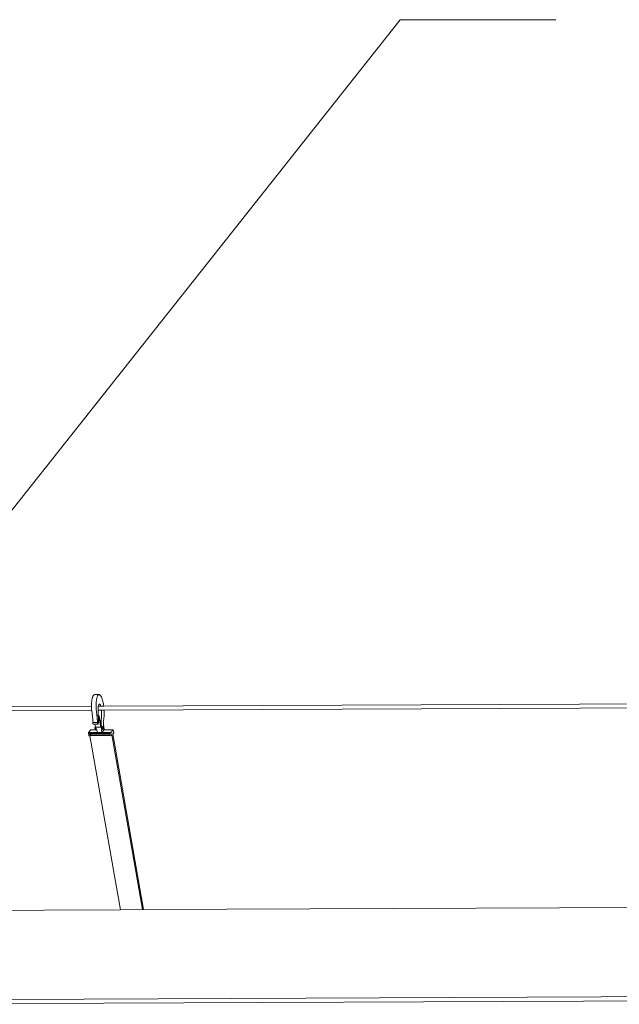
# Model space of a CAD drawing. Units: inches. Extents: x 0 to 1102, y 0 to 492.
# Drawn here: x 243 to 290, y 274 to 350 of the extents above; entities that cross this region are included whole.
import ezdxf

# ---------------------------------------------------------------- set-up
doc = ezdxf.new("R2010")
doc.units = ezdxf.units.IN
doc.header["$MEASUREMENT"] = 0
doc.layers.add('Capa 1', color=7, linetype='Continuous')

msp = doc.modelspace()

# ---------------------------------------------------------------- linework, layer by layer
at = {"layer": 'Capa 1', "color": 251, "lineweight": 9, "true_color": 0x505050}
for points in [[(217.378, 279.82), (272.647, 349.599)], [(272.647, 349.599), (284.647, 349.599)]]:
    msp.add_lwpolyline(points, dxfattribs=at)
at = {"layer": 'Capa 1', "color": 7, "lineweight": 9, "true_color": 0xffffff}
for points in [[(248.84, 296.898), (248.837, 296.843)], [(248.845, 296.958), (248.84, 296.898)], [(248.85, 297.016), (248.845, 296.958)], [(248.856, 297.072), (248.85, 297.016)], [(248.864, 297.125), (248.856, 297.072)], [(248.872, 297.176), (248.864, 297.125)], [(248.881, 297.223), (248.872, 297.175)], [(248.891, 297.269), (248.882, 297.223)], [(248.902, 297.311), (248.891, 297.269)], [(248.914, 297.351), (248.902, 297.311)], [(248.926, 297.387), (248.914, 297.351)], [(248.938, 297.419), (248.926, 297.387)], [(248.953, 297.45), (248.939, 297.42)], [(248.979, 297.495), (248.953, 297.451)], [(249.008, 297.526), (248.979, 297.496)], [(249.039, 297.544), (249.008, 297.526)], [(249.071, 297.549), (249.039, 297.544)], [(249.422, 297.551), (249.071, 297.549)], [(249.192, 296.9), (249.189, 296.844)], [(249.196, 296.959), (249.192, 296.9)], [(249.202, 297.017), (249.196, 296.959)], [(249.208, 297.072), (249.202, 297.017)], [(249.216, 297.126), (249.208, 297.072)], [(249.224, 297.176), (249.216, 297.126)], [(249.233, 297.224), (249.224, 297.176)], [(249.243, 297.271), (249.232, 297.225)], [(249.254, 297.312), (249.243, 297.271)], [(249.265, 297.353), (249.254, 297.312)], [(249.277, 297.388), (249.265, 297.353)], [(249.291, 297.421), (249.277, 297.389)], [(249.305, 297.452), (249.291, 297.421)], [(249.331, 297.496), (249.304, 297.451)], [(249.36, 297.528), (249.331, 297.496)], [(249.39, 297.546), (249.36, 297.528)], [(249.422, 297.551), (249.391, 297.546)], [(249.456, 297.542), (249.422, 297.551)], [(249.49, 297.52), (249.456, 297.542)], [(249.523, 297.482), (249.49, 297.52)], [(249.559, 297.434), (249.523, 297.482)], [(249.593, 297.372), (249.559, 297.434)], [(249.625, 297.297), (249.593, 297.372)], [(249.658, 297.213), (249.626, 297.297)], [(249.688, 297.118), (249.658, 297.213)], [(249.688, 297.119), (249.704, 297.062)], [(249.704, 297.063), (249.719, 297.004)], [(249.719, 297.004), (249.733, 296.943)], [(249.733, 296.943), (249.746, 296.879)], [(249.747, 296.879), (249.758, 296.813)], [(249.781, 296.656), (317.055, 296.939)], [(206.816, 296.477), (248.833, 296.652)], [(207.022, 296.169), (248.851, 296.344)], [(248.834, 296.786), (248.833, 296.727)], [(248.833, 296.727), (248.833, 296.667)], [(248.833, 296.667), (248.833, 296.652)], [(248.833, 296.652), (248.834, 296.604)], [(248.837, 296.843), (248.834, 296.786)], [(248.834, 296.604), (248.838, 296.542)], [(248.838, 296.542), (248.841, 296.479)], [(248.841, 296.479), (248.845, 296.416)], [(248.846, 296.417), (248.852, 296.353)], [(248.851, 296.352), (248.852, 296.345)], [(248.852, 296.345), (248.857, 296.289)], [(248.857, 296.289), (248.866, 296.226)], [(248.866, 296.226), (248.874, 296.164)], [(248.874, 296.164), (248.879, 296.122)], [(248.879, 296.122), (248.886, 296.079)], [(249.187, 296.787), (249.186, 296.729)], [(249.186, 296.729), (249.186, 296.668)], [(249.186, 296.668), (249.187, 296.606)], [(249.189, 296.844), (249.187, 296.787)], [(249.187, 296.606), (249.189, 296.544)], [(249.189, 296.544), (249.193, 296.481)], [(249.193, 296.481), (249.197, 296.417)], [(249.198, 296.417), (249.203, 296.354)], [(249.203, 296.354), (249.209, 296.291)], [(249.209, 296.291), (249.217, 296.228)], [(249.217, 296.228), (249.226, 296.165)], [(249.226, 296.165), (249.231, 296.123)], [(249.231, 296.123), (249.238, 296.08)], [(249.339, 296.412), (249.343, 296.473)], [(249.339, 296.347), (249.34, 296.411)], [(249.339, 296.346), (249.605, 296.348)], [(249.34, 296.281), (249.339, 296.347)], [(249.342, 296.212), (249.339, 296.28)], [(249.347, 296.144), (249.342, 296.212)], [(249.343, 296.473), (249.348, 296.531)], [(249.349, 296.112), (249.347, 296.144)], [(249.348, 296.531), (249.353, 296.585)], [(249.353, 296.585), (249.36, 296.637)], [(249.36, 296.637), (249.365, 296.655)], [(249.365, 296.655), (249.37, 296.683)], [(249.365, 296.655), (249.551, 296.656)], [(249.37, 296.682), (249.381, 296.723)], [(249.381, 296.723), (249.393, 296.759)], [(249.393, 296.759), (249.406, 296.788)], [(249.42, 296.811), (249.406, 296.789)], [(249.437, 296.822), (249.42, 296.811)], [(249.455, 296.823), (249.437, 296.822)], [(249.472, 296.813), (249.454, 296.824)], [(249.491, 296.794), (249.472, 296.813)], [(249.51, 296.765), (249.491, 296.794)], [(249.528, 296.726), (249.51, 296.765)], [(249.545, 296.679), (249.528, 296.726)], [(249.551, 296.656), (249.545, 296.679)], [(249.551, 296.656), (249.781, 296.657)], [(249.604, 296.348), (249.606, 296.323)], [(249.605, 296.348), (249.808, 296.349)], [(249.606, 296.323), (249.61, 296.286)], [(249.609, 296.287), (249.612, 296.25)], [(249.612, 296.25), (249.613, 296.214)], [(249.613, 296.214), (249.614, 296.18)], [(249.614, 296.18), (249.614, 296.145)], [(249.614, 296.146), (249.614, 296.111)], [(249.758, 296.813), (249.769, 296.746)], [(249.769, 296.746), (249.779, 296.676)], [(249.779, 296.676), (249.782, 296.656)], [(249.808, 296.349), (317.098, 296.631)], [(249.808, 296.348), (249.809, 296.326)], [(249.81, 296.327), (249.811, 296.273)], [(249.811, 296.274), (249.812, 296.221)], [(249.812, 296.221), (249.813, 296.17)], [(249.812, 296.17), (249.812, 296.121)], [(249.812, 296.121), (249.812, 296.07)], [(248.886, 296.079), (248.892, 296.036)], [(248.891, 296.036), (248.896, 295.993)], [(248.896, 295.993), (248.902, 295.95)], [(248.902, 295.95), (248.907, 295.907)], [(248.907, 295.906), (248.912, 295.863)], [(248.912, 295.863), (248.916, 295.82)], [(248.916, 295.821), (248.92, 295.776)], [(248.92, 295.776), (248.924, 295.733)], [(248.924, 295.733), (248.928, 295.689)], [(248.928, 295.689), (248.932, 295.646)], [(248.931, 295.646), (248.933, 295.625)], [(248.933, 295.625), (248.934, 295.604)], [(248.935, 295.604), (248.935, 295.583)], [(248.935, 295.583), (248.936, 295.562)], [(248.936, 295.562), (248.937, 295.542)], [(248.937, 295.542), (248.938, 295.521)], [(248.938, 295.419), (248.937, 295.4)], [(249.289, 295.401), (248.937, 295.4)], [(248.937, 295.4), (248.937, 295.392)], [(248.937, 295.392), (248.937, 295.383)], [(248.937, 295.383), (248.938, 295.373)], [(248.938, 295.521), (248.938, 295.5)], [(248.938, 295.5), (248.938, 295.479)], [(248.938, 295.479), (248.938, 295.459)], [(248.938, 295.459), (248.938, 295.439)], [(248.938, 295.439), (248.938, 295.419)], [(248.938, 295.373), (248.938, 295.364)], [(248.938, 295.363), (248.939, 295.354)], [(249.238, 296.08), (249.244, 296.038)], [(249.243, 296.037), (249.249, 295.994)], [(249.249, 295.994), (249.254, 295.951)], [(249.254, 295.951), (249.259, 295.908)], [(249.259, 295.909), (249.264, 295.864)], [(249.264, 295.864), (249.268, 295.821)], [(249.268, 295.821), (249.272, 295.778)], [(249.272, 295.778), (249.276, 295.735)], [(249.276, 295.735), (249.279, 295.691)], [(249.28, 295.691), (249.283, 295.647)], [(249.283, 295.648), (249.284, 295.627)], [(249.284, 295.627), (249.286, 295.606)], [(249.286, 295.605), (249.287, 295.584)], [(249.287, 295.584), (249.288, 295.563)], [(249.288, 295.563), (249.289, 295.542)], [(249.289, 295.543), (249.289, 295.522)], [(249.289, 295.521), (249.29, 295.501)], [(249.29, 295.44), (249.289, 295.421)], [(249.289, 295.421), (249.289, 295.402)], [(249.289, 295.402), (249.289, 295.394)], [(249.289, 295.394), (249.289, 295.383)], [(249.289, 295.383), (249.289, 295.375)], [(249.289, 295.375), (249.29, 295.364)], [(249.29, 295.501), (249.29, 295.48)], [(249.29, 295.481), (249.29, 295.461)], [(249.29, 295.461), (249.29, 295.441)], [(249.29, 295.364), (249.291, 295.355)], [(249.351, 296.082), (249.349, 296.112)], [(249.352, 296.05), (249.351, 296.082)], [(249.354, 296.02), (249.352, 296.051)], [(249.356, 295.988), (249.354, 296.02)], [(249.354, 295.841), (249.397, 295.841)], [(249.354, 295.35), (249.358, 295.366)], [(249.358, 295.958), (249.355, 295.989)], [(249.359, 295.928), (249.358, 295.958)], [(249.358, 295.366), (249.36, 295.381)], [(249.36, 295.896), (249.359, 295.927)], [(249.359, 295.868), (249.362, 295.868)], [(249.36, 295.381), (249.362, 295.398)], [(249.362, 295.868), (249.361, 295.896)], [(249.362, 295.868), (249.368, 295.868)], [(249.362, 295.398), (249.364, 295.417)], [(249.364, 295.417), (249.365, 295.436)], [(249.366, 295.774), (249.365, 295.792)], [(249.367, 295.748), (249.365, 295.774)], [(249.365, 295.436), (249.366, 295.455)], [(249.366, 295.475), (249.368, 295.498)], [(249.366, 295.456), (249.366, 295.475)], [(249.367, 295.867), (249.377, 295.911)], [(249.368, 295.722), (249.367, 295.749)], [(249.369, 295.696), (249.368, 295.722)], [(249.368, 295.498), (249.369, 295.521)], [(249.369, 295.669), (249.369, 295.696)], [(249.369, 295.545), (249.37, 295.569)], [(249.369, 295.521), (249.369, 295.545)], [(249.37, 295.645), (249.37, 295.669)], [(249.371, 295.62), (249.37, 295.645)], [(249.37, 295.595), (249.371, 295.62)], [(249.37, 295.569), (249.37, 295.595)], [(249.377, 295.911), (249.412, 295.911)], [(249.412, 295.911), (249.397, 295.841)], [(249.397, 295.841), (249.564, 295.047)], [(249.43, 295.89), (249.412, 295.911)], [(249.564, 295.253), (249.43, 295.89)], [(249.608, 296.016), (249.581, 295.305)], [(249.611, 296.046), (249.609, 296.015)], [(249.613, 296.078), (249.611, 296.046)], [(249.614, 296.111), (249.613, 296.078)], [(249.752, 295.373), (249.751, 295.349)], [(249.754, 295.411), (249.752, 295.373)], [(249.757, 295.448), (249.753, 295.412)], [(249.759, 295.485), (249.756, 295.448)], [(249.762, 295.522), (249.759, 295.485)], [(249.765, 295.558), (249.762, 295.522)], [(249.769, 295.595), (249.766, 295.559)], [(249.773, 295.629), (249.769, 295.594)], [(249.776, 295.663), (249.773, 295.629)], [(249.78, 295.697), (249.776, 295.663)], [(249.785, 295.73), (249.78, 295.697)], [(249.79, 295.764), (249.785, 295.73)], [(249.795, 295.795), (249.79, 295.763)], [(249.799, 295.838), (249.795, 295.795)], [(249.803, 295.881), (249.799, 295.838)], [(249.806, 295.927), (249.803, 295.881)], [(249.809, 295.975), (249.806, 295.928)], [(249.811, 296.022), (249.808, 295.974)], [(249.812, 296.07), (249.811, 296.021)], [(248.595, 294.622), (248.786, 294.84)], [(249.277, 294.624), (248.595, 294.622)], [(248.595, 294.622), (248.637, 294.38)], [(249.225, 294.844), (248.786, 294.841)], [(248.939, 295.354), (248.941, 295.345)], [(248.941, 295.344), (248.943, 295.335)], [(248.943, 295.335), (248.944, 295.326)], [(248.943, 295.327), (248.946, 295.318)], [(248.946, 295.318), (248.948, 295.311)], [(248.948, 295.311), (248.95, 295.304)], [(248.951, 295.305), (248.953, 295.297)], [(248.953, 295.297), (248.954, 295.296)], [(248.954, 295.296), (248.957, 295.29)], [(248.957, 295.29), (248.959, 295.284)], [(248.959, 295.284), (248.962, 295.279)], [(248.963, 295.28), (248.967, 295.275)], [(248.967, 295.275), (248.97, 295.273)], [(248.97, 295.273), (248.973, 295.272)], [(249.094, 295.272), (248.973, 295.272)], [(249.325, 295.273), (249.094, 295.272)], [(249.094, 295.272), (249.135, 295.079)], [(249.094, 295.028), (249.111, 295.078)], [(249.164, 295.029), (249.094, 295.028)], [(249.103, 294.929), (249.094, 295.028)], [(249.184, 294.93), (249.103, 294.929)], [(249.129, 294.88), (249.103, 294.929)], [(249.135, 295.078), (249.111, 295.078)], [(249.198, 294.88), (249.129, 294.88)], [(249.135, 295.079), (249.142, 295.045)], [(249.142, 295.045), (249.159, 295.045)], [(249.159, 295.045), (249.563, 295.047)], [(249.161, 295.04), (249.159, 295.045)], [(249.161, 295.04), (249.583, 295.042)], [(249.164, 295.03), (249.161, 295.04)], [(249.184, 294.93), (249.164, 295.03)], [(249.184, 294.93), (249.184, 294.931)], [(249.188, 294.913), (249.184, 294.929)], [(249.192, 294.899), (249.188, 294.913)], [(249.196, 294.885), (249.192, 294.899)], [(249.199, 294.879), (249.197, 294.886)], [(249.201, 294.874), (249.199, 294.879)], [(249.206, 294.864), (249.201, 294.875)], [(249.21, 294.856), (249.206, 294.864)], [(249.215, 294.849), (249.21, 294.856)], [(249.22, 294.845), (249.215, 294.849)], [(249.225, 294.843), (249.22, 294.845)], [(249.23, 294.843), (249.225, 294.843)], [(249.247, 294.843), (249.23, 294.844)], [(249.247, 294.847), (249.247, 294.843)], [(249.247, 294.843), (249.252, 294.792)], [(249.252, 294.792), (249.261, 294.735)], [(249.261, 294.735), (249.269, 294.68)], [(249.278, 294.624), (249.268, 294.68)], [(249.278, 294.623), (249.63, 294.625)], [(249.291, 295.355), (249.293, 295.345)], [(249.293, 295.345), (249.294, 295.337)], [(249.294, 295.337), (249.296, 295.328)], [(249.295, 295.329), (249.297, 295.319)], [(249.297, 295.319), (249.3, 295.312)], [(249.3, 295.312), (249.302, 295.305)], [(249.303, 295.306), (249.305, 295.299)], [(249.305, 295.299), (249.306, 295.297)], [(249.306, 295.297), (249.309, 295.292)], [(249.309, 295.292), (249.312, 295.286)], [(249.312, 295.285), (249.315, 295.28)], [(249.315, 295.28), (249.318, 295.277)], [(249.318, 295.277), (249.321, 295.275)], [(249.322, 295.275), (249.325, 295.273)], [(249.325, 295.273), (249.328, 295.274)], [(249.328, 295.274), (249.331, 295.275)], [(249.331, 295.275), (249.333, 295.278)], [(249.334, 295.278), (249.336, 295.282)], [(249.336, 295.283), (249.339, 295.287)], [(249.339, 295.287), (249.343, 295.297)], [(249.343, 295.297), (249.346, 295.31)], [(249.346, 295.309), (249.349, 295.322)], [(249.35, 295.321), (249.353, 295.335)], [(249.353, 295.335), (249.354, 295.351)], [(249.564, 295.253), (249.567, 295.243)], [(249.564, 295.047), (249.574, 295.061)], [(249.567, 295.243), (249.569, 295.234)], [(249.569, 295.234), (249.571, 295.225)], [(249.571, 295.225), (249.574, 295.216)], [(249.574, 295.216), (249.577, 295.208)], [(249.583, 295.042), (249.574, 295.061)], [(249.577, 295.208), (249.579, 295.2)], [(249.581, 295.305), (249.579, 295.251)], [(249.579, 295.251), (249.579, 295.201)], [(249.579, 295.2), (249.582, 295.192)], [(249.582, 295.192), (249.585, 295.186)], [(249.606, 294.93), (249.583, 295.042)], [(249.585, 295.186), (249.588, 295.178)], [(249.588, 295.178), (249.59, 295.171)], [(249.59, 295.171), (249.593, 295.165)], [(249.593, 295.165), (249.596, 295.159)], [(249.596, 295.159), (249.6, 295.155)], [(249.598, 294.848), (249.604, 294.794)], [(249.6, 295.155), (249.604, 295.152)], [(249.604, 295.152), (249.608, 295.148)], [(249.604, 294.794), (249.612, 294.738)], [(249.61, 294.915), (249.606, 294.93)], [(249.608, 295.148), (249.612, 295.144)], [(249.62, 295.077), (249.609, 295.007)], [(249.609, 295.007), (249.702, 295.007)], [(249.609, 295.007), (249.623, 294.911)], [(249.613, 294.9), (249.61, 294.915)], [(249.612, 295.144), (249.616, 295.139)], [(249.612, 294.738), (249.62, 294.681)], [(249.618, 294.887), (249.613, 294.9)], [(249.616, 295.139), (249.62, 295.134)], [(249.622, 294.876), (249.618, 294.887)], [(249.62, 295.134), (249.624, 295.129)], [(249.62, 295.078), (249.654, 295.078)], [(249.629, 294.625), (249.62, 294.681)], [(249.627, 294.865), (249.622, 294.876)], [(249.623, 294.911), (249.717, 294.911)], [(249.623, 294.911), (249.65, 294.885)], [(249.624, 295.129), (249.628, 295.123)], [(249.632, 294.858), (249.627, 294.865)], [(249.628, 295.123), (249.632, 295.118)], [(249.629, 294.625), (249.818, 294.845)], [(249.629, 294.625), (250.312, 294.627)], [(249.632, 295.118), (249.636, 295.112)], [(249.637, 294.851), (249.632, 294.858)], [(249.636, 295.112), (249.64, 295.106)], [(249.642, 294.847), (249.637, 294.851)], [(249.64, 295.106), (249.644, 295.099)], [(249.647, 294.844), (249.642, 294.847)], [(249.644, 295.099), (249.651, 295.086)], [(249.647, 294.844), (249.651, 294.844)], [(249.649, 294.886), (249.67, 294.886)], [(249.651, 295.086), (249.653, 295.077)], [(249.655, 294.847), (249.651, 294.844)], [(249.654, 295.078), (249.713, 295.078)], [(249.659, 294.851), (249.655, 294.847)], [(249.665, 294.86), (249.659, 294.851)], [(249.669, 294.875), (249.665, 294.86)], [(249.671, 294.885), (249.669, 294.875)], [(249.67, 294.886), (249.743, 294.886)], [(249.714, 295.077), (249.702, 295.007)], [(249.702, 295.007), (249.717, 294.911)], [(249.74, 295.051), (249.714, 295.077)], [(249.718, 295.011), (249.717, 295.002)], [(249.717, 295.002), (249.717, 294.992)], [(249.717, 294.992), (249.718, 294.982)], [(249.717, 294.911), (249.743, 294.885)], [(249.72, 295.017), (249.718, 295.011)], [(249.718, 294.982), (249.719, 294.971)], [(249.719, 294.971), (249.721, 294.961)], [(249.722, 295.021), (249.72, 295.017)], [(249.721, 294.961), (249.723, 294.952)], [(249.725, 295.023), (249.722, 295.021)], [(249.723, 294.952), (249.726, 294.945)], [(249.725, 295.022), (249.745, 295.022)], [(249.726, 294.945), (249.729, 294.941)], [(249.729, 294.941), (249.732, 294.94)], [(249.731, 294.939), (249.751, 294.94)], [(249.744, 295.023), (249.74, 295.051)], [(249.742, 295.011), (249.741, 295.002)], [(249.741, 295.002), (249.741, 294.992)], [(249.741, 294.992), (249.741, 294.982)], [(249.741, 294.982), (249.743, 294.971)], [(249.743, 295.017), (249.742, 295.011)], [(249.746, 295.022), (249.743, 295.017)], [(249.743, 294.971), (249.744, 294.961)], [(249.743, 294.885), (249.752, 294.94)], [(249.744, 294.961), (249.747, 294.952)], [(249.745, 295.022), (249.748, 295.022)], [(249.748, 295.023), (249.746, 295.022)], [(249.747, 294.952), (249.75, 294.945)], [(249.751, 295.021), (249.748, 295.023)], [(249.75, 295.35), (249.75, 295.325)], [(249.75, 295.325), (249.75, 295.298)], [(249.75, 295.298), (249.752, 295.272)], [(249.75, 294.945), (249.753, 294.942)], [(249.754, 295.017), (249.751, 295.021)], [(249.751, 294.94), (249.755, 294.94)], [(249.753, 295.272), (249.755, 295.246)], [(249.753, 294.942), (249.755, 294.94)], [(249.756, 295.01), (249.754, 295.017)], [(249.755, 295.246), (249.757, 295.219)], [(249.755, 294.94), (249.758, 294.942)], [(249.759, 295.002), (249.756, 295.01)], [(249.757, 295.219), (249.761, 295.194)], [(249.758, 294.942), (249.76, 294.945)], [(249.761, 294.992), (249.759, 295.002)], [(249.76, 294.945), (249.761, 294.952)], [(249.764, 295.168), (249.761, 295.193)], [(249.762, 294.981), (249.761, 294.992)], [(249.761, 294.952), (249.762, 294.961)], [(249.763, 294.97), (249.762, 294.981)], [(249.762, 294.961), (249.763, 294.97)], [(249.765, 295.168), (249.77, 295.145)], [(249.77, 295.145), (249.774, 295.121)], [(249.775, 295.12), (249.78, 295.099)], [(249.78, 295.099), (249.819, 294.844)], [(249.818, 294.845), (250.501, 294.848)], [(250.501, 294.848), (250.312, 294.627)], [(250.312, 294.627), (250.354, 294.388)], [(250.543, 294.607), (250.475, 294.526)], [(250.501, 294.848), (250.543, 294.607)], [(248.637, 294.38), (248.703, 294.38)], [(248.69, 294.544), (248.782, 294.544)], [(248.706, 294.458), (248.691, 294.544)], [(248.703, 294.38), (250.354, 294.388)], [(248.703, 294.38), (251.065, 280.961)], [(248.782, 294.544), (248.706, 294.458)], [(250.259, 294.463), (248.706, 294.458)], [(250.243, 294.552), (248.782, 294.544)], [(250.244, 294.551), (250.259, 294.463)], [(250.409, 294.451), (250.354, 294.388)], [(250.409, 294.451), (252.769, 280.97)], [(250.475, 294.526), (252.848, 280.97)], [(227.411, 280.857), (251.065, 280.961)], [(251.065, 280.961), (252.769, 280.969)], [(252.769, 280.969), (252.848, 280.969)], [(252.848, 280.969), (304.164, 281.195)], [(231.168, 274), (305.196, 274.331)], [(231.267, 273.67), (305.245, 274.001)]]:
    msp.add_lwpolyline(points, dxfattribs=at)

doc.saveas('drawing.dxf')
